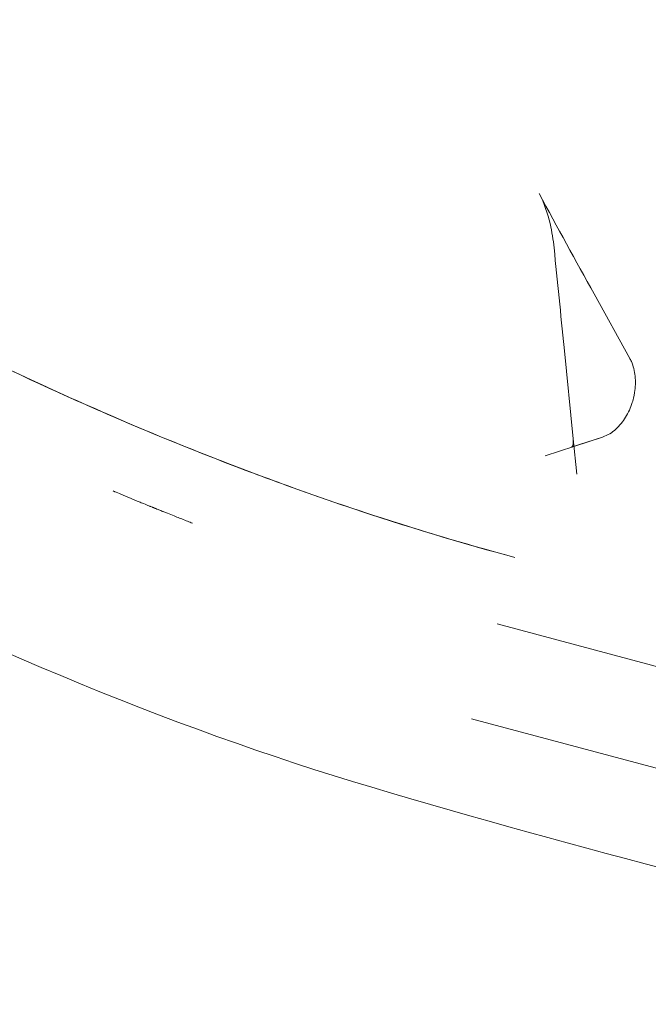
# Model space of a CAD drawing. Extents: x -169 to 588, y -289 to 98.
# Drawn here: x 374 to 382, y -203 to -190 of the extents above; entities that cross this region are included whole.
import ezdxf

# ---------------------------------------------------------------- set-up
doc = ezdxf.new("R2010")
doc.units = 0
doc.header["$MEASUREMENT"] = 0
doc.header["$PDMODE"] = 64
doc.styles.get("Standard").update_dxf_attribs({"font": 'Helvetica LT 57 Condensed_0.ttf'})
doc.dimstyles.new('FEET-METERS', dxfattribs={"dimtxt": 12, "dimasz": 7, "dimexe": 3, "dimexo": 3, "dimgap": 3, "dimtad": 0, "dimdec": 1, "dimzin": 3, "dimdsep": 46, "dimlunit": 4, "dimtxsty": 'Standard', "dimcen": 0.09, "dimadec": 0, "dimazin": 0, "dimtfac": 2, "dimtdec": 1, "dimtofl": 0, "dimtmove": 0, "dimatfit": 3, "dimfxl": 1, "dimfrac": 2, "dimtolj": 1, "dimtzin": 3, "dimarcsym": 0})

# ---------------------------------------------------------------- blocks, each defined once
blk = doc.blocks.new('*D28')
at = {"color": 0, "lineweight": -2, "transparency": 16777216}
for p, q in [((220.909, 42.154), (-32.373, 42.154)), ((-29.373, 35.154), (-29.373, -151.394)), ((-29.373, -280.815), (-29.373, -245.259)), ((418.873, -287.815), (-32.373, -287.815))]:
    blk.add_line(p, q, dxfattribs=at)
at = {"color": 0, "lineweight": 0, "transparency": 16777216}
for points in [[(-30.54, 35.154), (-28.206, 35.154), (-29.373, 42.154)], [(-30.54, -280.815), (-28.206, -280.815), (-29.373, -287.815)]]:
    blk.add_solid(points, dxfattribs=at)
at = {"layer": 'Defpoints', "color": 0, "lineweight": 0, "transparency": 16777216}
for p in [(223.909, 42.154), (-29.373, -287.815), (421.873, -287.815)]:
    blk.add_point(p, dxfattribs=at)
at = {"color": 0, "lineweight": 0, "transparency": 16777216, "insert": (-29.373, -198.326), "char_height": 12, "attachment_point": 5, "rotation": 90}
blk.add_mtext('\\A1;27\'-6" [8.4M]', dxfattribs=at)
blk = doc.blocks.new('new block')
at = {"color": 0, "linetype": 'Continuous', "lineweight": 0}
for p, q in [((381.56, -193.755), (382.014, -194.575)), ((381.293, -195.598), (381.177, -194.438)), ((381.665, -195.575), (380.936, -195.814)), ((381.665, -195.575), (381.266, -195.706)), ((381.293, -195.598), (381.338, -196.047)), ((380.325, -197.953), (384.983, -199.201)), ((380.001, -199.16), (384.659, -200.408))]:
    blk.add_line(p, q, dxfattribs=at)
for points in [[(354.092, -176.805), (354.753, -177.95), (356.253, -180.23), (358.958, -183.52), (362.035, -186.61), (365.412, -189.444), (369.024, -191.973), (372.805, -194.146), (376.684, -195.906), (379.274, -196.765), (380.551, -197.107)], [(380.86, -192.476), (381.091, -192.905), (381.325, -193.331), (381.56, -193.755)], [(381.177, -194.438), (381.135, -194.015), (381.093, -193.592), (381.05, -193.169)], [(381.56, -193.755), (381.56, -193.755), (381.56, -193.755), (381.56, -193.755)], [(381.177, -194.438), (381.177, -194.438), (381.177, -194.438), (381.177, -194.438)]]:
    blk.add_open_spline(points, degree=3, dxfattribs=at)
for points, knots in [([(380.551, -197.107), (379.164, -196.736), (377.747, -196.258), (374.859, -195.093), (373.384, -194.394), (370.334, -192.743), (368.761, -191.768), (365.584, -189.547), (363.986, -188.279), (360.949, -185.553), (359.509, -184.085), (356.973, -181.124), (355.856, -179.631), (354.61, -177.679), (354.345, -177.243), (354.092, -176.805)], [0, 0, 0, 0, 5.257959, 5.257959, 10.751637, 10.751637, 16.844655, 16.844655, 23.535959, 23.535959, 30.398569, 30.398569, 36.870572, 36.870572, 38.722609, 38.722609, 38.722609, 38.722609]), ([(386.651, -202.172), (384.014, -201.465), (381.397, -200.828), (376.124, -199.254), (373.43, -198.122), (369.263, -195.898), (367.725, -194.969), (364.499, -192.797), (362.822, -191.522), (359.555, -188.733), (357.97, -187.204), (355.15, -184.106), (353.894, -182.537), (352.03, -179.834), (351.365, -178.706), (350.718, -177.587)], [0, 0, 0, 0, 10.000039, 10.000039, 19.777838, 19.777838, 25.625554, 25.625554, 32.411768, 32.411768, 39.566288, 39.566288, 46.321126, 46.321126, 51.05459, 51.05459, 51.05459, 51.05459]), ([(381.05, -193.169), (381.04, -193.068), (381.023, -192.964), (380.968, -192.732), (380.927, -192.6), (380.86, -192.476)], [0, 0, 0, 0, 0.3466956, 0.3466956, 0.7715829, 0.7715829, 0.7715829, 0.7715829]), ([(382.013, -194.575), (382.013, -194.575), (382.013, -194.575), (382.013, -194.575), (382.013, -194.575), (382.014, -194.575), (382.014, -194.575), (382.014, -194.575), (382.014, -194.575), (382.014, -194.575), (382.014, -194.576), (382.015, -194.577), (382.015, -194.578), (382.018, -194.582), (382.019, -194.585), (382.025, -194.597), (382.03, -194.606), (382.046, -194.644), (382.056, -194.674), (382.08, -194.767), (382.087, -194.836), (382.083, -194.939), (382.08, -194.974), (382.071, -195.026), (382.068, -195.043), (382.059, -195.086), (382.052, -195.111), (382.023, -195.202), (381.995, -195.265), (381.926, -195.379), (381.884, -195.431), (381.787, -195.519), (381.735, -195.552), (381.665, -195.575)], [0, 0, 0, 0, 0.000061, 0.000061, 0.000108, 0.000108, 0.000247, 0.000247, 0.000665, 0.000665, 0.001919, 0.001919, 0.005682, 0.005682, 0.016971, 0.016971, 0.050849, 0.050849, 0.152758, 0.152758, 0.364862, 0.364862, 0.470651, 0.470651, 0.523022, 0.523022, 0.601662, 0.601662, 0.808465, 0.808465, 1.016418, 1.016418, 1.237332, 1.237332, 1.237332, 1.237332]), ([(381.266, -195.706), (381.273, -195.704), (381.275, -195.705), (381.286, -195.683), (381.289, -195.674), (381.295, -195.644), (381.296, -195.623), (381.293, -195.598)], [0, 0, 0, 0, 0.1779809, 0.1779809, 0.2548823, 0.2548823, 0.3507612, 0.3507612, 0.3507612, 0.3507612]), ([(375.441, -196.26), (375.441, -196.26), (375.441, -196.26), (375.441, -196.26), (375.441, -196.26), (375.442, -196.261), (375.444, -196.262), (375.448, -196.264), (375.45, -196.265), (375.456, -196.267), (375.46, -196.269), (375.488, -196.281), (375.514, -196.291), (375.577, -196.318), (375.616, -196.334), (375.697, -196.368), (375.733, -196.383), (375.803, -196.412), (375.822, -196.42), (375.858, -196.434), (375.87, -196.439), (375.891, -196.448), (375.898, -196.451), (375.912, -196.456), (375.917, -196.458), (375.928, -196.463), (375.935, -196.466), (375.946, -196.47), (375.95, -196.472), (375.958, -196.475), (375.962, -196.477), (375.97, -196.48), (375.973, -196.481), (375.983, -196.485), (375.988, -196.487), (375.996, -196.491), (376, -196.492), (376.012, -196.497), (376.018, -196.5), (376.033, -196.506), (376.04, -196.509), (376.056, -196.515), (376.064, -196.518), (376.073, -196.522), (376.075, -196.523), (376.123, -196.542), (376.149, -196.552), (376.236, -196.587), (376.277, -196.603), (376.369, -196.64), (376.411, -196.657), (376.45, -196.672), (376.451, -196.672), (376.451, -196.672), (376.451, -196.672), (376.451, -196.672), (376.451, -196.672), (376.451, -196.672), (376.451, -196.672), (376.452, -196.672), (376.452, -196.672), (376.452, -196.672)], [0, 0, 0, 0, 0.00005, 0.00005, 0.000431, 0.000431, 0.065402, 0.065402, 0.132734, 0.132734, 0.270396, 0.270396, 1.089468, 1.089468, 2.181736, 2.181736, 2.953257, 2.953257, 3.210626, 3.210626, 3.313946, 3.313946, 3.364188, 3.364188, 3.389997, 3.389997, 3.416167, 3.416167, 3.429155, 3.429155, 3.442176, 3.442176, 3.455143, 3.455143, 3.475061, 3.475061, 3.493864, 3.493864, 3.534298, 3.534298, 3.592208, 3.592208, 3.669367, 3.669367, 3.695072, 3.695072, 4.210826, 4.210826, 5.512566, 5.512566, 7.463935, 7.463935, 7.475367, 7.475367, 7.483942, 7.483942, 7.485549, 7.485549, 7.486353, 7.486353, 7.486554, 7.486554, 7.486554, 7.486554])]:
    blk.add_open_spline(points, degree=3, knots=knots, dxfattribs=at)
blk.add_rational_spline([(381.266, -195.706), (381.266, -195.706), (381.266, -195.706), (381.266, -195.706)], [0.875912747257, 0.875910746363, 0.875908745602, 0.875906744976], degree=3, dxfattribs=at)
blk = doc.blocks.new('b504942r0')
at = {"lineweight": 0}
blk.add_blockref('new block', (439.719, 361.197), dxfattribs=at)

msp = doc.modelspace()

# ---------------------------------------------------------------- block references
at = {"lineweight": 0}
msp.add_blockref('b504942r0', (-439.719, -361.197), dxfattribs=at)

# ---------------------------------------------------------------- dimensions: what is measured, and where the dimension line sits
dim = msp.add_linear_dim(base=(-29.373, -287.815), p1=(223.909, 42.154), p2=(421.873, -287.815), angle=90, dimstyle='FEET-METERS', dxfattribs=at)
dim.commit()
dim.dimension.update_dxf_attribs({"geometry": '*D28', "text_midpoint": (-29.373, -198.326), "dimtype": 160})

doc.saveas('drawing.dxf')
